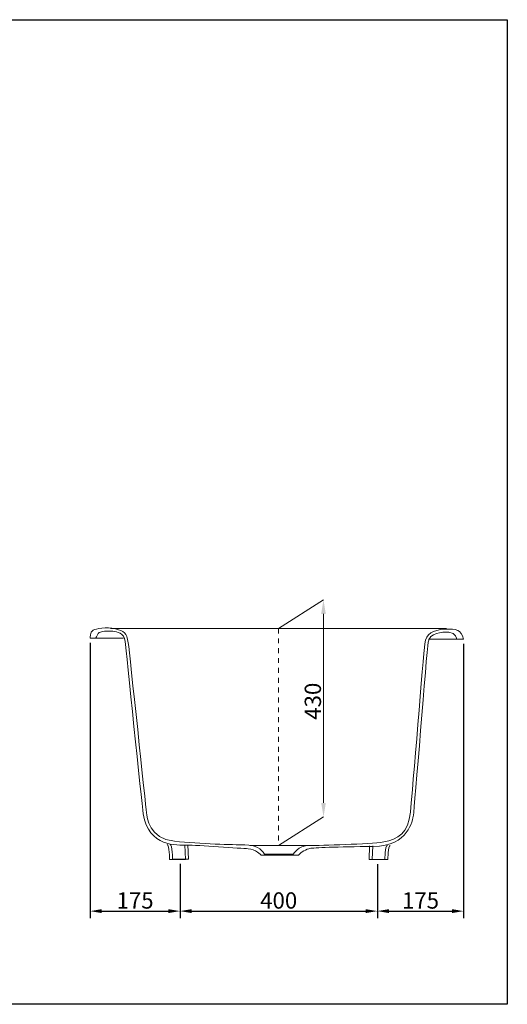
# Model space of a CAD drawing. Units: inches. Extents: x -40 to 3086, y -60 to 2122.
# Drawn here: x 2039 to 3086, y -60 to 2055 of the extents above; entities that cross this region are included whole.
import ezdxf

# ---------------------------------------------------------------- set-up
doc = ezdxf.new("R2010")
doc.units = ezdxf.units.IN
doc.header["$MEASUREMENT"] = 0
doc.linetypes.add('AI-Linetype-1', pattern=[0.705556, 0.352778, -0.352778])
doc.layers.add('图层 1', color=7, linetype='Continuous')
doc.styles.get("Standard").update_dxf_attribs({"font": 'arial_0.ttf'})
doc.dimstyles.get("Standard").update_dxf_attribs({"dimscale": 10, "dimtxt": 3.5, "dimasz": 2.5, "dimexe": 1.5, "dimexo": 1, "dimgap": 0.5, "dimtad": 1, "dimdec": 0, "dimzin": 0, "dimdsep": 46, "dimtxsty": 'Standard', "dimcen": 0.09, "dimadec": 0, "dimazin": 0, "dimtfac": 1, "dimtdec": 0, "dimtmove": 1, "dimatfit": 0, "dimfxl": 1, "dimtolj": 1, "dimtzin": 0, "dimarcsym": 0})

# ---------------------------------------------------------------- blocks, each defined once
blk = doc.blocks.new('*D13')
at = {"color": 0, "lineweight": -2, "transparency": 16777216}
for p, q in [((2190.3, 716.5), (2190.3, 125.1)), ((2383.4, 241.4), (2383.4, 125.1)), ((2215.3, 140.1), (2358.4, 140.1))]:
    blk.add_line(p, q, dxfattribs=at)
at = {"color": 0, "transparency": 16777216}
for points in [[(2215.3, 144.3), (2215.3, 136), (2190.3, 140.1)], [(2358.4, 144.3), (2358.4, 136), (2383.4, 140.1)]]:
    blk.add_solid(points, dxfattribs=at)
at = {"layer": 'Defpoints', "color": 0, "transparency": 16777216}
for p in [(2190.3, 726.5), (2383.4, 251.4), (2383.4, 140.1)]:
    blk.add_point(p, dxfattribs=at)
at = {"color": 0, "transparency": 16777216, "insert": (2286.9, 163), "char_height": 35, "attachment_point": 5}
blk.add_mtext('\\A1;175', dxfattribs=at)
blk = doc.blocks.new('*D14')
at = {"color": 0, "lineweight": -2, "transparency": 16777216}
for p, q in [((2383.4, 241.4), (2383.4, 125.1)), ((2807, 241.3), (2807, 125.1)), ((2408.4, 140.1), (2782, 140.1))]:
    blk.add_line(p, q, dxfattribs=at)
at = {"color": 0, "transparency": 16777216}
for points in [[(2408.4, 144.3), (2408.4, 136), (2383.4, 140.1)], [(2782, 144.3), (2782, 136), (2807, 140.1)]]:
    blk.add_solid(points, dxfattribs=at)
at = {"layer": 'Defpoints', "color": 0, "transparency": 16777216}
for p in [(2383.4, 251.4), (2807, 251.3), (2807, 140.1)]:
    blk.add_point(p, dxfattribs=at)
at = {"color": 0, "transparency": 16777216, "insert": (2595.2, 163), "char_height": 35, "attachment_point": 5}
blk.add_mtext('\\A1;400', dxfattribs=at)
blk = doc.blocks.new('*D15')
at = {"color": 0, "lineweight": -2, "transparency": 16777216}
for p, q in [((2992.1, 714.4), (2992.1, 125.1)), ((2807, 241.3), (2807, 125.1)), ((2832, 140.1), (2967.1, 140.1))]:
    blk.add_line(p, q, dxfattribs=at)
at = {"color": 0, "transparency": 16777216}
for points in [[(2832, 144.3), (2832, 136), (2807, 140.1)], [(2967.1, 144.3), (2967.1, 136), (2992.1, 140.1)]]:
    blk.add_solid(points, dxfattribs=at)
at = {"layer": 'Defpoints', "color": 0, "transparency": 16777216}
for p in [(2992.1, 724.4), (2807, 251.3), (2992.1, 140.1)]:
    blk.add_point(p, dxfattribs=at)
at = {"color": 0, "transparency": 16777216, "insert": (2899.6, 163), "char_height": 35, "attachment_point": 5}
blk.add_mtext('\\A1;175', dxfattribs=at)

msp = doc.modelspace()

# ---------------------------------------------------------------- linework, layer by layer
at = {"lineweight": 9}
for p, q in [((2594.9, 747.1), (2691.4, 808.4)), ((2691.4, 778.4), (2691.4, 504.5)), ((2691.4, 504.5), (2691.4, 372.4)), ((2595, 281.1), (2691.4, 342.4))]:
    msp.add_line(p, q, dxfattribs=at)
at = {"linetype": 'AI-Linetype-1', "lineweight": 5, "ltscale": 30}
msp.add_line((2594.9, 747.1), (2595, 281.1), dxfattribs=at)
msp.add_line((2691.3, 342.4), (2691.2, 342.4))
msp.add_lwpolyline([(-39.8, 2054.5), (3085.9, 2054.5), (3085.9, -60), (-39.8, -60)], close=True)
for points in [[(2686.3, 778.4), (2696.3, 778.4), (2691.3, 808.4)], [(2696.4, 372.4), (2686.4, 372.4), (2691.4, 342.4)]]:
    msp.add_solid(points)
at = {"layer": '图层 1', "color": 7, "lineweight": 9}
for points in [[(2234.1, 747.1), (2955.7, 747.1)], [(2202.5, 726.1), (2262.4, 726.1)], [(2916.8, 724), (2976.7, 724)], [(2533.4, 281.1), (2679.8, 281.1)]]:
    msp.add_lwpolyline(points, dxfattribs=at)
for points, knots in [([(2190.3, 726.5), (2190.3, 726.5), (2190.3, 739.8), (2196.6, 743.3), (2202.9, 746.8), (2224.6, 751), (2244.9, 746.1), (2263.4, 741.6), (2268.7, 739.1), (2272.2, 716), (2275.4, 694.9), (2310, 362.3), (2311.4, 351.8), (2312.8, 341.3), (2316.3, 295.8), (2371.7, 290.2), (2427, 284.6), (2497.7, 282.5), (2522.2, 282.5), (2546.7, 282.5), (2557.2, 274.1), (2565, 262.2), (2565, 262.2), (2621, 262.2), (2626.6, 262.2), (2626.6, 262.2), (2636.4, 281.1), (2660.9, 281.1), (2685.4, 281.1), (2789.8, 283.9), (2820.6, 288.7), (2851.4, 293.7), (2873.8, 308.4), (2878, 352.5), (2882.2, 396.6), (2906, 690.8), (2908.8, 713.9), (2911.6, 737), (2925.6, 744), (2951.5, 745.4), (2977.4, 746.8), (2986.5, 744.7), (2992.1, 724.4), (2992.1, 724.4), (2982.3, 724.4), (2977.4, 724.4), (2977.4, 724.4), (2975.3, 738.4), (2960.6, 739.1), (2945.9, 739.8), (2918.6, 738.4), (2915.8, 717.4), (2913, 696.3), (2886.4, 357.4), (2884.3, 346.2), (2882.2, 335), (2874.5, 279.7), (2798.1, 278.9), (2721.1, 278.3), (2668.6, 276.2), (2662.3, 274.8), (2656, 273.4), (2642, 267.1), (2637.8, 260.1), (2637.8, 260.1), (2564.3, 260.1), (2557.2, 260.1), (2557.2, 260.1), (2545.4, 273.4), (2529.9, 274.1), (2514.5, 274.8), (2419.3, 281.8), (2398.3, 281.8), (2377.3, 281.8), (2315.7, 276.9), (2304.4, 349), (2300.8, 372.7), (2268, 701.3), (2265.9, 719.5), (2263.8, 737.7), (2247.7, 740.5), (2239.3, 741.2), (2230.9, 741.9), (2210.6, 741.9), (2207.8, 736.3), (2205, 730.7), (2202.5, 726.1), (2202.5, 726.1), (2202.5, 726.1), (2190.3, 726.5), (2190.3, 726.5)], [0, 0, 0, 0, 1, 1, 1, 2, 2, 2, 3, 3, 3, 4, 4, 4, 5, 5, 5, 6, 6, 6, 7, 7, 7, 8, 8, 8, 9, 9, 9, 10, 10, 10, 11, 11, 11, 12, 12, 12, 13, 13, 13, 14, 14, 14, 15, 15, 15, 16, 16, 16, 17, 17, 17, 18, 18, 18, 19, 19, 19, 20, 20, 20, 21, 21, 21, 22, 22, 22, 23, 23, 23, 24, 24, 24, 25, 25, 25, 26, 26, 26, 27, 27, 27, 28, 28, 28, 29, 29, 29, 30, 30, 30, 30]), ([(2393.5, 282.4), (2393.5, 282.4), (2394.9, 251.2), (2394.9, 251.2), (2394.9, 251.2), (2360.8, 251.2), (2360.8, 251.2), (2360.8, 251.2), (2360.7, 282.5), (2355.6, 282.9)], [0, 0, 0, 0, 1, 1, 1, 2, 2, 2, 3, 3, 3, 3]), ([(2399.9, 282.5), (2399.9, 282.5), (2401.3, 251.4), (2401.3, 251.4), (2401.3, 251.4), (2367.2, 251.4), (2367.2, 251.4), (2367.2, 251.4), (2367.1, 282.7), (2362, 283)], [0, 0, 0, 0, 1, 1, 1, 2, 2, 2, 3, 3, 3, 3]), ([(2790.4, 280.4), (2790.4, 280.4), (2789.1, 251.3), (2789.1, 251.3), (2789.1, 251.3), (2823.2, 251.3), (2823.2, 251.3), (2823.2, 251.3), (2823.2, 280.5), (2828.4, 280.8)], [0, 0, 0, 0, 1, 1, 1, 2, 2, 2, 3, 3, 3, 3]), ([(2796.9, 280.2), (2796.9, 280.2), (2795.5, 251.1), (2795.5, 251.1), (2795.5, 251.1), (2829.6, 251.1), (2829.6, 251.1), (2829.6, 251.1), (2829.7, 280.3), (2834.8, 280.7)], [0, 0, 0, 0, 1, 1, 1, 2, 2, 2, 3, 3, 3, 3])]:
    msp.add_open_spline(points, degree=3, knots=knots, dxfattribs=at)

# ---------------------------------------------------------------- texts
at = {"insert": (2668.5, 590.9), "char_height": 35, "attachment_point": 5, "rotation": 90}
msp.add_mtext('\\A1;430', dxfattribs=at)

# ---------------------------------------------------------------- dimensions: what is measured, and where the dimension line sits
for base, p1, p2, text, picture, middle in [((2383.4, 140.1), (2190.3, 726.5), (2383.4, 251.4), '175', '*D13', (2286.9, 163)), ((2992.1, 140.1), (2807, 251.3), (2992.1, 724.4), '175', '*D15', (2899.6, 163)), ((2807, 140.1), (2383.4, 251.4), (2807, 251.3), '400', '*D14', (2595.2, 163))]:
    dim = msp.add_linear_dim(base=base, p1=p1, p2=p2, text=text, dimstyle='Standard')
    dim.commit()
    dim.dimension.update_dxf_attribs({"geometry": picture, "text_midpoint": middle})

doc.saveas('drawing.dxf')
